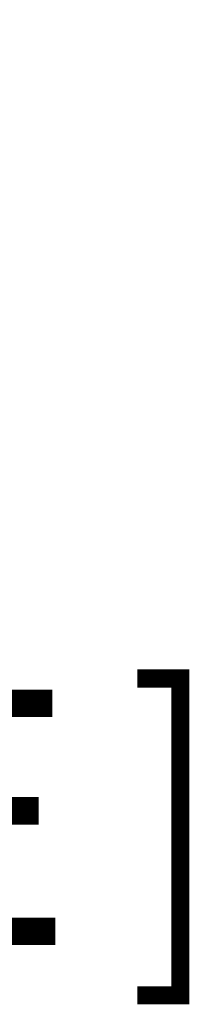
# Model space of a CAD drawing. Units: millimetres. Extents: x -56 to 48, y -52 to 35.
import ezdxf
from ezdxf.enums import TextEntityAlignment as Align

# ---------------------------------------------------------------- set-up
doc = ezdxf.new("R2010")
doc.units = ezdxf.units.MM
doc.linetypes.add('CENTERX2', pattern=[20.319999999999997, 12.7, -2.54, 2.54, -2.54])
doc.layers.add('FORMAT', color=2, linetype='Continuous')
doc.layers.add('중심선', color=1, linetype='CENTERX2')
doc.styles.add('SLDTEXTSTYLE0', font='TXT', dxfattribs={"width": 0.75})

# ---------------------------------------------------------------- blocks, each defined once
blk = doc.blocks.new('블럭10')
at = {"layer": '중심선'}
for p, q in [((2.268634060543552, 16.24717430164393), (0.1404042013395286, 13.71084872107135)), ((2.268634060543552, 16.24717430164393), (5.714909304380834, 16.24717430164393)), ((7.28139805157953, 16.24717430164393), (2.750260043222114, 10.84717430164391)), ((5.714909304380834, 16.24717430164393), (3.58671253028996, 13.71088815037384)), ((12.29416204261559, 16.24717430164393), (5.245725140726316, 7.84717430164391)), ((10.72767329541681, 16.24717430164393), (6.196535287059397, 10.84717430164391)), ((7.28139805157953, 16.24717430164393), (10.72767329541681, 16.24717430164393)), ((15.74043728645272, 16.24717430164393), (8.692000384563599, 7.84717430164391)), ((12.29416204261559, 16.24717430164393), (15.74043728645272, 16.24717430164393)), ((22.22332737316547, 13.45928029700563), (24.52862924686651, 15.39360700705356)), ((0.1404042013395286, 13.71084872107135), (3.58671253028996, 13.71088815037384)), ((19.22039502424796, 13.00717430171391), (19.22036997980202, 11.08717430171403)), ((19.22039502424796, 13.00717430171391), (26.96566020931264, 13.00717430171391)), ((19.22036997980202, 11.08717430171403), (23.66174974927406, 11.08717430171406)), ((2.750260043222114, 10.84717430164391), (6.196535287059397, 10.84717430164391)), ((5.245725140726316, 7.84717430164391), (8.692000384563599, 7.84717430164391))]:
    blk.add_line(p, q, dxfattribs=at)
for centre, major_axis, ratio, start_param, end_param in [((20.54032771741204, 12.0471743016438), (6.600054785286829, -1.261213355974178e-13), 0.636358354079598, 0.9219305317359503, 6.513795318482858), ((20.54032771746488, 12.04717430159265), (3.960054785062283, 1.540847449632565e-10), 0.3939339440162632, 1.131841032648279, 5.62031148352944)]:
    blk.add_ellipse(centre, major_axis=major_axis, ratio=ratio, start_param=start_param, end_param=end_param, dxfattribs=at)
at = {"layer": 'FORMAT', "color": 2, "style": 'SLDTEXTSTYLE0', "width": 0.75}
blk.add_attdef('AUTOATTR0', text='', height=4.233333333333333, dxfattribs=at).set_placement((2.542683156192612, -0.0412997538344756), align=Align.BOTTOM_LEFT)

msp = doc.modelspace()

# ---------------------------------------------------------------- block references
at = {"color": 7, "linetype": 'Continuous'}
ref = msp.add_blockref('블럭10', (-22.09689227510965, -52.04717430164393), dxfattribs=at)
ref.add_attrib('AUTOATTR0', 'E2079016 [ 3 FLUTE ]', dxfattribs={"layer": 'FORMAT', "color": 2, "height": 4.233333333333333, "style": 'SLDTEXTSTYLE0', "width": 0.75}).set_placement((-33.14399362190012, -52.08847405547841), align=Align.BOTTOM_LEFT)

doc.saveas('drawing.dxf')
